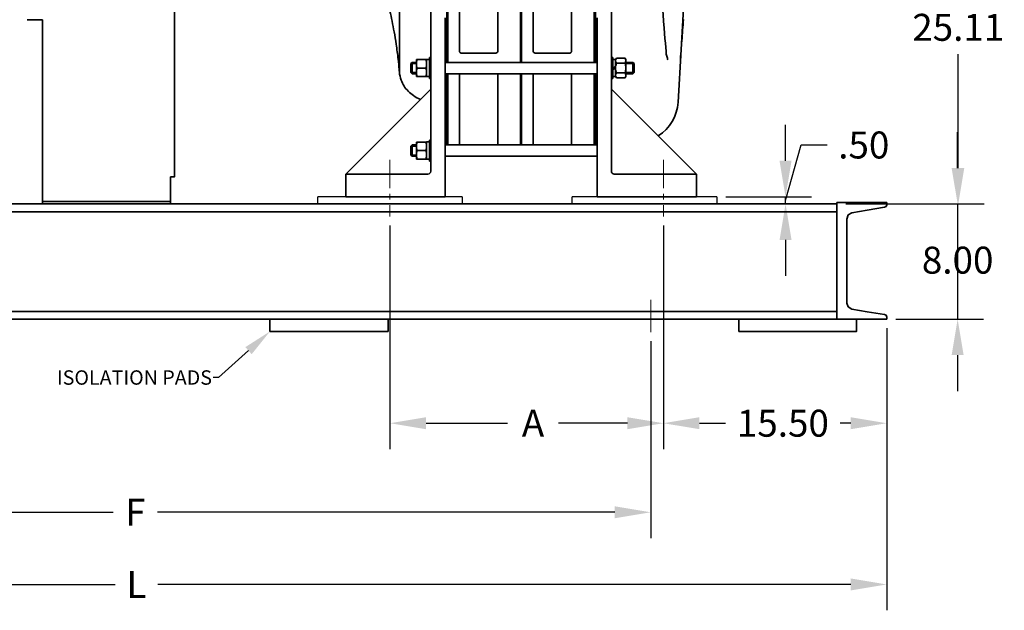
# Model space of a CAD drawing. Units: inches. Extents: x -403 to 7, y 1 to 290.
# Drawn here: x -300 to -231, y 81 to 122 of the extents above; entities that cross this region are included whole.
import ezdxf
from ezdxf import colors
from ezdxf.entities.mleader import LeaderData, LeaderLine
from ezdxf.math import Vec2, Vec3

# ---------------------------------------------------------------- set-up
doc = ezdxf.new("R2010")
doc.units = ezdxf.units.IN
doc.header["$MEASUREMENT"] = 0
doc.linetypes.add('点画线', pattern=[16, 10, -2, 2, -2])
doc.layers.add('中心线层', color=1, linetype='点画线', lineweight=18)
doc.layers.add('粗实线层', color=7, linetype='Continuous', lineweight=35)
doc.styles.get("Standard").update_dxf_attribs({"font": 'arial.ttf'})
doc.dimstyles.new('STANDARD 2 PLCS', dxfattribs={"dimtxt": 0.125, "dimasz": 0.18, "dimexe": 0.18, "dimexo": 0.0625, "dimgap": 0.09, "dimtad": 0, "dimtih": 1, "dimtoh": 1, "dimzin": 4, "dimdsep": 46, "dimtxsty": 'Standard', "dimcen": 0.09, "dimaunit": 1, "dimadec": 0, "dimazin": 1, "dimtfac": 1, "dimtofl": 0, "dimtmove": 1, "dimatfit": 3, "dimfxl": 1, "dimtolj": 1, "dimtzin": 4, "dimarcsym": 0})

# ---------------------------------------------------------------- blocks, each defined once
blk = doc.blocks.new('CF25中间机壳-2_1')
at = {"layer": '粗实线层'}
for p, q in [((0, 79.55), (0, 33.12)), ((7.96, 79.55), (7.96, 37.07)), ((21.56, 79.55), (21.56, 37.07)), ((25.6, 79.55), (25.6, 33.12)), ((26, 79.55), (26, 33.12)), ((20.56, 36.33), (8.96, 36.33)), ((26.6, 33.12), (-1, 33.12)), ((26.6, 33.12), (-1, 33.12)), ((26.6, 29.12), (-1, 29.12)), ((26.6, 29.12), (-1, 29.12)), ((0, 29.12), (0, 4)), ((7.96, 29.12), (7.96, 4)), ((21.56, 29.12), (21.56, 4)), ((25.6, 29.12), (25.6, 4)), ((26, 29.12), (26, 4)), ((26.6, 4), (-1, 4)), ((26.6, 4), (-1, 4)), ((26.6, 0), (-1, 0)), ((26.6, 0), (-1, 0))]:
    blk.add_line(p, q, dxfattribs=at)
for points, knots in [([(7.96, 37.07), (7.96, 37.02), (7.97, 36.92), (8.03, 36.78), (8.13, 36.65), (8.3, 36.5), (8.58, 36.37), (8.83, 36.33), (8.96, 36.33)], [0, 0, 0, 0, 56.303443, 114.238387, 175.166273, 239.848115, 379.855476, 529.728255, 529.728255, 529.728255, 529.728255]), ([(20.56, 36.33), (20.69, 36.33), (20.94, 36.37), (21.22, 36.5), (21.39, 36.65), (21.49, 36.78), (21.55, 36.92), (21.56, 37.02), (21.56, 37.07)], [0, 0, 0, 0, 141.583057, 273.846369, 334.950546, 392.508405, 447.238867, 500.42807, 500.42807, 500.42807, 500.42807])]:
    blk.add_open_spline(points, degree=3, knots=knots, dxfattribs=at)
blk = doc.blocks.new('CF25排气-1#-1_1')
blk.add_line((8.76, 96.05), (5.18, 33.38))
blk.add_arc((-9.79, 34.23), 15, 301.9722, 356.735)
at = {"layer": '中心线层'}
blk.add_line((0, 13), (0, -7), dxfattribs=at)
at = {"layer": '粗实线层'}
for p, q in [((-24.4, 93.88), (-24.4, 47.45)), ((-24, 93.88), (-24, 47.45)), ((-18.36, 9), (-18.36, 75.95)), ((-23.36, 63.16), (-23.36, 0)), ((-17.86, 49.15), (-18.36, 49.15)), ((-17.86, 41.75), (-17.86, 49.15)), ((-16.59, 48.91), (-16.86, 48.45)), ((-13.53, 48.91), (-16.59, 48.91)), ((-13.53, 48.91), (-13.26, 48.45)), ((-24.4, 47.45), (-23.36, 47.45)), ((-16.86, 48.47), (-17.86, 48.47)), ((-17.86, 45.45), (-16.86, 45.95)), ((-17.86, 44.95), (-16.86, 45.45)), ((-16.86, 48.47), (-16.86, 45.95)), ((-16.86, 45.45), (-16.86, 45.95)), ((-16.86, 42.43), (-16.86, 45.45)), ((-13.53, 47.18), (-16.59, 47.18)), ((-13.26, 48.45), (-13.26, 42.45)), ((-10.76, 47.45), (-13.26, 47.45)), ((-10.76, 47.45), (-13.26, 47.45)), ((-13.26, 47.05), (-10.36, 47.05)), ((-10.36, 47.05), (-10.76, 47.45)), ((-10.76, 47.45), (-10.76, 43.45)), ((-10.36, 47.05), (-10.36, 43.85)), ((-24.4, 43.45), (-24.4, 18.33)), ((-24.4, 43.45), (-23.36, 43.45)), ((-24, 43.45), (-24, 18.33)), ((-17.86, 41.75), (-18.36, 41.75)), ((-16.86, 42.43), (-17.86, 42.43)), ((-16.59, 41.99), (-16.86, 42.45)), ((-13.53, 43.72), (-16.59, 43.72)), ((-13.53, 41.99), (-16.59, 41.99)), ((-13.53, 41.99), (-13.26, 42.45)), ((-13.26, 43.85), (-10.36, 43.85)), ((-10.76, 43.45), (-13.26, 43.45)), ((-10.76, 43.45), (-13.26, 43.45)), ((-10.36, 43.85), (-10.76, 43.45)), ((11.64, 8), (-18.36, 38.05)), ((-24.4, 18.33), (-23.36, 18.33)), ((11.64, 8), (-17.36, 8)), ((11.64, 8), (11.64, 0)), ((-23.36, 0), (11.64, 0))]:
    blk.add_line(p, q, dxfattribs=at)
blk.add_lwpolyline([(1.02, 50.38), (0.92, 51.43), (0.8, 52.74), (0.68, 54.21), (0.54, 55.84), (0.39, 57.65), (0.24, 59.67), (0.07, 61.91), (-0.11, 64.39), (-0.3, 67.08), (-0.49, 69.91), (-0.68, 72.83), (-0.87, 75.71)], dxfattribs=at)
blk.add_arc((-17.36, 9), 1, 180, 270, dxfattribs=at)
for points, knots in [([(-16.86, 48.05), (-16.86, 48.2), (-16.8, 48.5), (-16.67, 48.78), (-16.59, 48.91)], [0, 0, 0, 0, 177.594274, 366.12179, 366.12179, 366.12179, 366.12179]), ([(-13.53, 48.91), (-13.45, 48.78), (-13.32, 48.5), (-13.26, 48.2), (-13.26, 48.05)], [0, 0, 0, 0, 181.199068, 351.889882, 351.889882, 351.889882, 351.889882]), ([(1.02, 50.38), (1.15, 49.88), (1.31, 49.22), (1.48, 48.56), (1.52, 48.39)], [0, 0, 0, 0, 227.07751, 302.508784, 302.508784, 302.508784, 302.508784]), ([(-16.59, 47.18), (-16.67, 47.32), (-16.8, 47.59), (-16.86, 47.9), (-16.86, 48.05)], [0, 0, 0, 0, 185.890466, 361.000609, 361.000609, 361.000609, 361.000609]), ([(-16.86, 45.45), (-16.86, 45.74), (-16.81, 46.33), (-16.67, 46.9), (-16.59, 47.18)], [0, 0, 0, 0, 176.606243, 353.286268, 353.286268, 353.286268, 353.286268]), ([(-16.59, 43.72), (-16.67, 44), (-16.81, 44.57), (-16.86, 45.16), (-16.86, 45.45)], [0, 0, 0, 0, 171.50274, 342.933848, 342.933848, 342.933848, 342.933848]), ([(-13.26, 48.05), (-13.26, 47.9), (-13.32, 47.59), (-13.45, 47.32), (-13.53, 47.18)], [0, 0, 0, 0, 168.171209, 346.695546, 346.695546, 346.695546, 346.695546]), ([(-13.53, 47.18), (-13.45, 46.9), (-13.31, 46.33), (-13.26, 45.74), (-13.26, 45.45)], [0, 0, 0, 0, 169.58083, 339.090832, 339.090832, 339.090832, 339.090832]), ([(-13.26, 45.45), (-13.26, 45.16), (-13.31, 44.57), (-13.45, 44), (-13.53, 43.72)], [0, 0, 0, 0, 164.284193, 328.637019, 328.637019, 328.637019, 328.637019]), ([(-16.86, 42.85), (-16.86, 43), (-16.8, 43.31), (-16.67, 43.58), (-16.59, 43.72)], [0, 0, 0, 0, 162.398163, 334.79344, 334.79344, 334.79344, 334.79344]), ([(-16.59, 41.99), (-16.67, 42.12), (-16.8, 42.4), (-16.86, 42.7), (-16.86, 42.85)], [0, 0, 0, 0, 169.775597, 329.705678, 329.705678, 329.705678, 329.705678]), ([(-13.53, 43.72), (-13.45, 43.58), (-13.32, 43.31), (-13.26, 43), (-13.26, 42.85)], [0, 0, 0, 0, 164.894576, 320.226694, 320.226694, 320.226694, 320.226694]), ([(-13.26, 42.85), (-13.26, 42.7), (-13.32, 42.4), (-13.45, 42.12), (-13.53, 41.99)], [0, 0, 0, 0, 152.82315, 315.053983, 315.053983, 315.053983, 315.053983])]:
    blk.add_open_spline(points, degree=3, knots=knots, dxfattribs=at)
blk = doc.blocks.new('CF25进气-1#-1_1')
blk.add_line((5, 38.05), (35, 8))
at = {"layer": '中心线层'}
blk.add_line((19.4, 13), (19.4, -7), dxfattribs=at)
at = {"layer": '粗实线层'}
for p, q in [((5, 9), (5, 119)), ((-0.6, 47.45), (-0.6, 93.88)), ((16.09, 74.78), (16.09, 43.98)), ((0, 63.16), (0, 0)), ((5.5, 49.15), (5, 49.15)), ((5.5, 41.75), (5.5, 49.15)), ((-0.6, 47.45), (0, 47.45)), ((6.5, 48.47), (5.5, 48.47)), ((6.5, 42.45), (6.5, 48.47)), ((6.5, 48.47), (6.5, 42.47)), ((10.1, 48.45), (6.5, 48.45)), ((9.83, 45.45), (6.77, 45.45)), ((10.1, 48.45), (10.1, 42.45)), ((11.6, 47.45), (10.1, 47.45)), ((10.1, 47.05), (12, 47.05)), ((12, 47.05), (11.6, 47.45)), ((11.6, 47.45), (11.6, 45.45)), ((11.6, 45.45), (11.6, 43.45)), ((12, 47.05), (12, 43.85)), ((-0.6, 18.33), (-0.6, 43.45)), ((-0.6, 43.45), (0, 43.45)), ((5.5, 41.75), (5, 41.75)), ((6.5, 42.47), (6.5, 42.47)), ((6.5, 42.45), (10.1, 42.45)), ((6.5, 42.45), (6.5, 42.43)), ((10.1, 43.85), (12, 43.85)), ((11.6, 43.45), (10.1, 43.45)), ((12, 43.85), (11.6, 43.45)), ((0, 18.33), (-0.6, 18.33)), ((5.5, 20.03), (5, 20.03)), ((5.5, 12.63), (5.5, 20.03)), ((6.5, 19.35), (5.5, 19.35)), ((6.5, 19.35), (6.5, 13.33)), ((10.1, 19.33), (6.5, 19.33)), ((10.1, 19.33), (10.1, 13.33)), ((11.6, 18.33), (10.1, 18.33)), ((10.1, 17.93), (12, 17.93)), ((12, 17.93), (11.6, 18.33)), ((11.6, 18.33), (11.6, 16.33)), ((12, 17.93), (12, 14.73)), ((9.83, 16.33), (6.77, 16.33)), ((10.1, 14.73), (12, 14.73)), ((11.6, 14.33), (10.1, 14.33)), ((11.6, 16.33), (11.6, 14.33)), ((12, 14.73), (11.6, 14.33)), ((5.5, 12.63), (5, 12.63)), ((6.5, 13.35), (6.5, 13.36)), ((6.5, 13.33), (6.5, 13.36)), ((6.5, 13.33), (10.1, 13.33)), ((6.5, 13.33), (6.5, 13.31)), ((35, 8), (6, 8)), ((35, 8), (35, 0)), ((0, 0), (35, 0))]:
    blk.add_line(p, q, dxfattribs=at)
blk.add_arc((6, 9), 1, 180, 270, dxfattribs=at)
for centre, start_param, end_param in [((5.5, 45.45), 4.712389, 4.878465), ((6.5, 45.45), 4.629506, 4.712389), ((5.5, 16.33), 4.712389, 4.878465), ((6.5, 16.33), 4.629506, 4.712389)]:
    blk.add_ellipse(centre, major_axis=(6.04, 0), ratio=0.5, start_param=start_param, end_param=end_param, dxfattribs=at)
for points, knots in [([(68.69, 253.8), (68.71, 251.71), (68.74, 246.97), (68.72, 240.01), (68.75, 232.34), (68.67, 226.05), (68.08, 220.07), (67.73, 215.46), (66.8, 210.11), (65.77, 203.79), (63.98, 196.28), (62.45, 188.39), (61.29, 181.51), (60.58, 175.34), (60.08, 169.17), (59.6, 163.11), (59.01, 156.05), (58.51, 146.9), (57.64, 136.66), (57.07, 125.64), (56.78, 116.06), (56.27, 106.78), (55.48, 98.66), (54.65, 91.78), (53.77, 86.23), (52.37, 80.99), (50.28, 76.02), (46.85, 72.25), (43.31, 70.01), (40.22, 68.96), (36.83, 68.78), (33.79, 68.83), (29.87, 68.83), (26.4, 68.75), (23.26, 68.92), (20.67, 68.21), (19.16, 65.3), (18.69, 61.95), (17.85, 58.05), (17.14, 53.57), (16.57, 49.16), (16.22, 45.85), (16.06, 43.38), (15.49, 40.56), (13.61, 37.69), (11.07, 35.58), (9.53, 34.72), (8.67, 34.37)], [0, 0, 0, 0, 500.983339, 1139.057742, 1672.404298, 2344.432474, 2648.174238, 3115.475288, 3452.731367, 3952.039926, 4653.749594, 5304.069036, 5882.731911, 6330.598823, 6793.377251, 7370.921387, 7790.113217, 8495.62314, 9570.519663, 10258.095576, 11147.213491, 11873.327979, 12488.094667, 13106.430153, 13539.125454, 13836.211787, 14408.926141, 14815.10126, 15035.766174, 15411.266967, 15581.772828, 15849.494553, 16140.258874, 16525.167771, 16680.019867, 16900.51958, 17120.743069, 17413.515388, 17719.860988, 18075.360511, 18504.098821, 18789.06728, 18872.270959, 19099.798644, 19472.439394, 19666.980861, 19890.759489, 19890.759489, 19890.759489, 19890.759489]), ([(6.5, 46.95), (6.5, 47.2), (6.55, 47.71), (6.69, 48.21), (6.77, 48.45)], [0, 0, 0, 0, 138.981866, 279.008389, 279.008389, 279.008389, 279.008389]), ([(6.77, 45.45), (6.69, 45.69), (6.55, 46.19), (6.5, 46.7), (6.5, 46.95)], [0, 0, 0, 0, 135.434003, 269.857344, 269.857344, 269.857344, 269.857344]), ([(6.5, 43.95), (6.5, 44.2), (6.55, 44.71), (6.69, 45.21), (6.77, 45.45)], [0, 0, 0, 0, 129.724313, 260.424164, 260.424164, 260.424164, 260.424164]), ([(9.83, 48.45), (9.91, 48.21), (10.05, 47.71), (10.1, 47.2), (10.1, 46.95)], [0, 0, 0, 0, 136.144275, 271.272589, 271.272589, 271.272589, 271.272589]), ([(10.1, 46.95), (10.1, 46.7), (10.05, 46.19), (9.91, 45.69), (9.83, 45.45)], [0, 0, 0, 0, 130.62719, 262.23624, 262.23624, 262.23624, 262.23624]), ([(9.83, 45.45), (9.91, 45.21), (10.05, 44.71), (10.1, 44.2), (10.1, 43.95)], [0, 0, 0, 0, 126.920931, 252.894521, 252.894521, 252.894521, 252.894521]), ([(6.77, 42.45), (6.69, 42.69), (6.55, 43.19), (6.5, 43.7), (6.5, 43.95)], [0, 0, 0, 0, 126.113438, 251.285562, 251.285562, 251.285562, 251.285562]), ([(10.1, 43.95), (10.1, 43.7), (10.05, 43.19), (9.91, 42.69), (9.83, 42.45)], [0, 0, 0, 0, 121.486982, 243.887556, 243.887556, 243.887556, 243.887556]), ([(6.5, 17.83), (6.5, 18.09), (6.55, 18.6), (6.69, 19.09), (6.77, 19.33)], [0, 0, 0, 0, 50.302881, 100.983864, 100.983864, 100.983864, 100.983864]), ([(6.77, 16.33), (6.69, 16.58), (6.55, 17.07), (6.5, 17.58), (6.5, 17.83)], [0, 0, 0, 0, 46.385224, 92.424303, 92.424303, 92.424303, 92.424303]), ([(9.83, 19.33), (9.91, 19.09), (10.05, 18.6), (10.1, 18.09), (10.1, 17.83)], [0, 0, 0, 0, 49.608589, 98.84698, 98.84698, 98.84698, 98.84698]), ([(10.1, 17.83), (10.1, 17.58), (10.05, 17.07), (9.91, 16.58), (9.83, 16.33)], [0, 0, 0, 0, 45.433457, 91.208415, 91.208415, 91.208415, 91.208415]), ([(6.5, 14.83), (6.5, 15.09), (6.55, 15.6), (6.69, 16.09), (6.77, 16.33)], [0, 0, 0, 0, 41.64768, 83.608555, 83.608555, 83.608555, 83.608555]), ([(6.77, 13.33), (6.69, 13.58), (6.55, 14.07), (6.5, 14.58), (6.5, 14.83)], [0, 0, 0, 0, 37.839039, 75.395647, 75.395647, 75.395647, 75.395647]), ([(9.83, 16.33), (9.91, 16.09), (10.05, 15.6), (10.1, 15.09), (10.1, 14.83)], [0, 0, 0, 0, 41.8835, 83.45438, 83.45438, 83.45438, 83.45438]), ([(10.1, 14.83), (10.1, 14.58), (10.05, 14.07), (9.91, 13.58), (9.83, 13.33)], [0, 0, 0, 0, 38.1291, 76.544934, 76.544934, 76.544934, 76.544934])]:
    blk.add_open_spline(points, degree=3, knots=knots, dxfattribs=at)
blk = doc.blocks.new('3 STAGE FRONT VIEW')
for p, q in [((3.937, 18.483), (3.937, 9.342)), ((14.176, 18.483), (14.176, 9.342)), ((20.379, 12.127), (20.392, 12.311)), ((20.339, 11.577), (20.353, 11.76)), ((20.353, 11.76), (20.366, 11.944)), ((20.366, 11.944), (20.379, 12.127)), ((20.279, 10.843), (20.295, 11.027)), ((20.295, 11.027), (20.31, 11.21)), ((20.31, 11.21), (20.324, 11.393)), ((20.324, 11.393), (20.339, 11.577)), ((20.213, 10.111), (20.23, 10.294)), ((20.23, 10.294), (20.247, 10.477)), ((20.247, 10.477), (20.263, 10.66)), ((20.263, 10.66), (20.279, 10.843)), ((20.157, 9.562), (20.176, 9.745)), ((20.176, 9.745), (20.195, 9.928)), ((20.195, 9.928), (20.213, 10.111)), ((3.937, 9.342), (3.819, 9.342)), ((3.819, 9.342), (3.819, 9.342)), ((3.819, 9.342), (3.819, 8.554)), ((3.937, 9.342), (3.937, 9.342)), ((14.176, 9.342), (14.176, 9.342)), ((14.176, 9.342), (14.255, 9.342)), ((14.255, 9.342), (14.255, 9.342)), ((14.255, 9.342), (14.381, 9.342)), ((14.381, 9.342), (14.381, 9.342)), ((14.381, 9.342), (14.381, 8.554)), ((20.157, 9.562), (20.157, 9.562)), ((3.819, 8.554), (3.819, 8.554)), ((3.819, 8.554), (3.937, 8.554)), ((3.937, 8.554), (3.937, 8.554)), ((3.937, 8.554), (3.937, 3.609)), ((14.255, 8.554), (14.176, 8.554)), ((14.176, 8.554), (14.176, 8.554)), ((14.176, 8.554), (14.176, 3.609)), ((14.381, 8.554), (14.255, 8.554)), ((14.255, 8.554), (14.255, 8.554)), ((14.381, 8.554), (14.381, 8.554)), ((3.937, 3.609), (3.819, 3.609)), ((3.819, 3.609), (3.819, 3.609)), ((3.819, 3.609), (3.819, 0)), ((3.937, 3.609), (3.937, 3.609)), ((14.176, 3.609), (14.176, 3.609)), ((14.176, 3.609), (14.255, 3.609)), ((14.255, 3.609), (14.255, 3.609)), ((14.255, 3.609), (14.381, 3.609)), ((14.381, 3.609), (14.381, 3.609)), ((14.381, 3.609), (14.381, 0)), ((-3.071, 0), (-3.071, 1.575)), ((-3.071, 1.575), (-3.071, 1.575)), ((21.272, 0), (21.272, 1.575)), ((21.272, 1.575), (21.272, 1.575)), ((0, 0), (-3.071, 0)), ((3.819, 0), (0, 0)), ((0, 0), (0, 0)), ((3.819, 0), (3.819, 0)), ((14.381, 0), (14.381, 0)), ((14.381, 0), (18.98, 0)), ((18.98, 0), (18.98, 0)), ((18.98, 0), (21.272, 0)), ((21.272, 0), (21.272, 0)), ((-3.071, 0), (-3.071, 0))]:
    blk.add_line(p, q)
at = {"layer": '粗实线层', "yscale": 0.196870025, "zscale": 0.196870025}
for name, p, xscale in [('CF25进气-1#-1_1', (3.819, 0), -0.196870025), ('CF25中间机壳-2_1', (9.058, 2.822), -0.196870025), ('CF25中间机壳-2_1', (14.176, 2.822), -0.196870025), ('CF25排气-1#-1_1', (18.98, 0), 0.196870025)]:
    blk.add_blockref(name, p, dxfattribs=dict(at, xscale=xscale))
blk = doc.blocks.new('*D146')
at = {"color": 0, "lineweight": -2, "transparency": 16777216}
for p, q in [((-234.494, 111.314), (-234.494, 113.814)), ((-242.248, 108.814), (-232.694, 108.814)), ((-234.494, 108.814), (-234.494, 100.814)), ((-238.794, 100.814), (-232.694, 100.814)), ((-234.494, 98.314), (-234.494, 95.814))]:
    blk.add_line(p, q, dxfattribs=at)
at = {"color": 0, "transparency": 16777216}
for points in [[(-234.911, 111.314), (-234.077, 111.314), (-234.494, 108.814)], [(-234.911, 98.314), (-234.077, 98.314), (-234.494, 100.814)]]:
    blk.add_solid(points, dxfattribs=at)
at = {"layer": 'Defpoints', "color": 0, "transparency": 16777216}
for p in [(-242.873, 108.814), (-239.419, 100.814), (-234.494, 100.814)]:
    blk.add_point(p, dxfattribs=at)
at = {"color": 0, "transparency": 16777216, "insert": (-234.494, 104.912), "char_height": 1.875, "attachment_point": 5}
blk.add_mtext('\\A1;8.00', dxfattribs=at)
blk = doc.blocks.new('*D147')
at = {"color": 0, "lineweight": -2, "transparency": 16777216}
for p, q in [((-273.899, 107.311), (-273.899, 91.78)), ((-254.919, 107.311), (-254.919, 91.78)), ((-271.399, 93.58), (-265.746, 93.58)), ((-257.419, 93.58), (-262.195, 93.58))]:
    blk.add_line(p, q, dxfattribs=at)
at = {"color": 0, "transparency": 16777216}
for points in [[(-271.399, 93.997), (-271.399, 93.164), (-273.899, 93.58)], [(-257.419, 93.997), (-257.419, 93.164), (-254.919, 93.58)]]:
    blk.add_solid(points, dxfattribs=at)
at = {"layer": 'Defpoints', "color": 0, "transparency": 16777216}
for p in [(-273.899, 107.936), (-254.919, 107.936), (-273.899, 93.58)]:
    blk.add_point(p, dxfattribs=at)
at = {"color": 0, "transparency": 16777216, "insert": (-263.97, 93.58), "char_height": 1.875, "attachment_point": 5}
blk.add_mtext('\\A1;A', dxfattribs=at)
blk = doc.blocks.new('*D148')
at = {"color": 0, "lineweight": -2, "transparency": 16777216}
for p, q in [((-345.288, 100.189), (-345.288, 80.577)), ((-239.419, 100.189), (-239.419, 80.577)), ((-342.788, 82.377), (-292.987, 82.377)), ((-241.919, 82.377), (-290.016, 82.377))]:
    blk.add_line(p, q, dxfattribs=at)
at = {"color": 0, "transparency": 16777216}
for points in [[(-342.788, 82.793), (-342.788, 81.96), (-345.288, 82.377)], [(-241.919, 82.793), (-241.919, 81.96), (-239.419, 82.377)]]:
    blk.add_solid(points, dxfattribs=at)
at = {"layer": 'Defpoints', "color": 0, "transparency": 16777216}
for p in [(-345.288, 100.814), (-239.419, 100.814), (-345.288, 82.377)]:
    blk.add_point(p, dxfattribs=at)
at = {"color": 0, "transparency": 16777216, "insert": (-291.501, 82.377), "char_height": 1.875, "attachment_point": 5}
blk.add_mtext('\\A1;L', dxfattribs=at)
blk = doc.blocks.new('*D149')
at = {"color": 0, "lineweight": -2, "transparency": 16777216}
for p, q in [((-328.909, 99.354), (-328.909, 85.59)), ((-255.798, 99.287), (-255.798, 85.59)), ((-326.409, 87.39), (-293.107, 87.39)), ((-258.298, 87.39), (-290.042, 87.39))]:
    blk.add_line(p, q, dxfattribs=at)
at = {"color": 0, "transparency": 16777216}
for points in [[(-326.409, 87.807), (-326.409, 86.974), (-328.909, 87.39)], [(-258.298, 87.807), (-258.298, 86.974), (-255.798, 87.39)]]:
    blk.add_solid(points, dxfattribs=at)
at = {"layer": 'Defpoints', "color": 0, "transparency": 16777216}
for p in [(-328.909, 99.979), (-255.798, 99.912), (-255.798, 87.39)]:
    blk.add_point(p, dxfattribs=at)
at = {"color": 0, "transparency": 16777216, "insert": (-291.575, 87.39), "char_height": 1.875, "attachment_point": 5}
blk.add_mtext('\\A1;F', dxfattribs=at)
blk = doc.blocks.new('*D156')
at = {"color": 0, "lineweight": -2, "transparency": 16777216}
for p, q in [((-239.276, 133.923), (-232.65, 133.923)), ((-234.45, 131.423), (-234.45, 122.949)), ((-234.45, 111.314), (-234.45, 119.234)), ((-242.248, 108.814), (-232.65, 108.814))]:
    blk.add_line(p, q, dxfattribs=at)
at = {"color": 0, "transparency": 16777216}
for points in [[(-234.866, 131.423), (-234.033, 131.423), (-234.45, 133.923)], [(-234.866, 111.314), (-234.033, 111.314), (-234.45, 108.814)]]:
    blk.add_solid(points, dxfattribs=at)
at = {"layer": 'Defpoints', "color": 0, "transparency": 16777216}
for p in [(-239.901, 133.923), (-234.45, 133.923), (-242.873, 108.814)]:
    blk.add_point(p, dxfattribs=at)
at = {"color": 0, "transparency": 16777216, "insert": (-234.45, 121.091), "char_height": 1.875, "attachment_point": 5}
blk.add_mtext('\\A1;25.11', dxfattribs=at)
blk = doc.blocks.new('*D157')
at = {"color": 0, "lineweight": -2, "transparency": 16777216}
for p, q in [((-246.441, 111.814), (-246.441, 114.314)), ((-246.441, 109.064), (-245.348, 112.914)), ((-245.348, 112.914), (-243.548, 112.914)), ((-250.586, 109.314), (-244.641, 109.314)), ((-246.915, 108.814), (-244.641, 108.814)), ((-246.441, 108.814), (-246.441, 109.314)), ((-246.441, 106.314), (-246.441, 103.814))]:
    blk.add_line(p, q, dxfattribs=at)
at = {"color": 0, "transparency": 16777216}
for points in [[(-246.858, 111.814), (-246.024, 111.814), (-246.441, 109.314)], [(-246.858, 106.314), (-246.024, 106.314), (-246.441, 108.814)]]:
    blk.add_solid(points, dxfattribs=at)
at = {"layer": 'Defpoints', "color": 0, "transparency": 16777216}
for p in [(-251.211, 109.314), (-247.54, 108.814), (-246.441, 109.314)]:
    blk.add_point(p, dxfattribs=at)
at = {"color": 0, "transparency": 16777216, "insert": (-241.009, 112.914), "char_height": 1.875, "attachment_point": 5}
blk.add_mtext('\\A1;.50', dxfattribs=at)
blk = doc.blocks.new('*D171')
at = {"color": 0, "lineweight": -2, "transparency": 16777216}
for p, q in [((-254.919, 107.311), (-254.919, 91.78)), ((-239.419, 100.189), (-239.419, 91.78)), ((-252.419, 93.58), (-250.598, 93.58)), ((-241.919, 93.58), (-242.653, 93.58))]:
    blk.add_line(p, q, dxfattribs=at)
at = {"color": 0, "transparency": 16777216}
for points in [[(-252.419, 93.997), (-252.419, 93.164), (-254.919, 93.58)], [(-241.919, 93.997), (-241.919, 93.164), (-239.419, 93.58)]]:
    blk.add_solid(points, dxfattribs=at)
at = {"layer": 'Defpoints', "color": 0, "transparency": 16777216}
for p in [(-254.919, 107.936), (-239.419, 100.814), (-239.419, 93.58)]:
    blk.add_point(p, dxfattribs=at)
at = {"color": 0, "transparency": 16777216, "insert": (-246.626, 93.58), "char_height": 1.875, "attachment_point": 5}
blk.add_mtext('\\A1;15.50', dxfattribs=at)

msp = doc.modelspace()

# ---------------------------------------------------------------- linework, layer by layer
at = {"layer": '中心线层'}
msp.add_lwpolyline([(-255.798, 99.912), (-255.798, 102.165)], dxfattribs=at)
at = {"layer": '粗实线层'}
for p, q in [((-341.834, 108.264), (-242.873, 108.264)), ((-341.834, 100.814), (-242.873, 100.814))]:
    msp.add_line(p, q, dxfattribs=at)
for points in [[(-288.862, 132.631), (-288.862, 110.691), (-289.147, 110.691)], [(-299.092, 121.623), (-298.029, 121.623)], [(-298.029, 121.623), (-298.029, 108.814)], [(-289.147, 110.691), (-289.147, 108.814)], [(-341.834, 108.814), (-242.873, 108.814)], [(-289.147, 108.978), (-298.029, 108.978)], [(-252.385, 108.825), (-252.385, 108.825)], [(-242.874, 100.814), (-242.873, 108.909)], [(-242.873, 108.909), (-239.419, 108.909)], [(-239.57, 108.587), (-239.457, 108.644), (-239.419, 108.757)], [(-239.419, 108.909), (-239.419, 108.757)], [(-239.419, 108.814), (-239.419, 108.814)], [(-241.83, 108.207), (-242.095, 108.055), (-242.19, 107.771)], [(-239.57, 108.587), (-240.785, 108.378), (-241.83, 108.207)], [(-242.19, 107.771), (-242.19, 101.934)], [(-242.19, 101.934), (-242.095, 101.669), (-241.83, 101.516)], [(-341.834, 101.346), (-242.873, 101.346)], [(-241.83, 101.516), (-240.785, 101.328)], [(-239.57, 101.137), (-240.786, 101.328)], [(-341.834, 100.814), (-242.873, 100.814)], [(-282.232, 99.959), (-274.033, 99.959), (-274.033, 100.814), (-282.232, 100.814)], [(-282.232, 100.814), (-282.232, 99.959)], [(-249.689, 99.959), (-241.509, 99.959), (-241.509, 100.814), (-249.689, 100.814)], [(-249.689, 100.814), (-249.689, 99.959)], [(-239.419, 100.814), (-242.874, 100.814)], [(-239.57, 101.137), (-239.457, 101.081), (-239.419, 100.948), (-239.419, 100.814)]]:
    msp.add_lwpolyline(points, dxfattribs=at)

# ---------------------------------------------------------------- dimensions: what is measured, and where the dimension line sits
for base, p1, p2, text, picture, middle in [((-345.288, 82.377), (-239.419, 100.814), (-345.288, 100.814), 'L', '*D148', (-291.501, 82.377)), ((-255.798, 87.39), (-328.909, 99.979), (-255.798, 99.912), 'F', '*D149', (-291.575, 87.39))]:
    dim = msp.add_linear_dim(base=base, p1=p1, p2=p2, text=text, dimstyle='STANDARD 2 PLCS', override={"dimscale": 10, "dimtxt": 0.1875, "dimasz": 0.25})
    dim.commit()
    dim.dimension.update_dxf_attribs({"geometry": picture, "text_midpoint": middle, "dimtype": 160})

# ---------------------------------------------------------------- leaders
ml = msp.add_multileader_mtext('Standard')
ml.set_content('ISOLATION PADS', color=256)
ml.set_leader_properties()
ml.build(insert=Vec2(0, 0))
ml.multileader.update_dxf_attribs({"dogleg_length": 0.36, "arrow_head_size": 2})
ctx = ml.context
ctx.base_point, ctx.char_height, ctx.arrow_head_size, ctx.landing_gap_size, ctx.plane_origin = Vec3(-297.79, 96.746), 1, 2, 0.09, Vec3(-282.974, 101.581)
ctx.text_align_type = 2
notes = []
notes.append((ctx, [(0, (1, 1, 0), (-285.808, 96.746), (-1, 0), 0.36, [(0, [(-282.232, 99.959)], 0, [])])]))
ctx.mtext.insert, ctx.mtext.alignment, ctx.mtext.flow_direction = Vec3(-286.258, 97.255), 3, 5
for ctx, leaders in notes:
    for number, flags, end, landing, length, lines in leaders:
        leader = LeaderData()
        leader.index, (leader.has_last_leader_line, leader.has_dogleg_vector, leader.attachment_direction) = number, flags
        leader.last_leader_point, leader.dogleg_vector, leader.dogleg_length = Vec3(end), Vec3(landing), length
        for number, points, colour, breaks in lines:
            line = LeaderLine()
            line.index, line.vertices, line.color, line.breaks = number, Vec3.list(points), colors.encode_raw_color(colour), breaks
            leader.lines.append(line)
        ctx.leaders.append(leader)

# ---------------------------------------------------------------- next in the draw order: block references
msp.add_blockref('3 STAGE FRONT VIEW', (-273.899, 109.314))

# ---------------------------------------------------------------- next in the draw order: linework, layer by layer
for p, q in [((-278.917, 108.814), (-278.917, 109.314)), ((-268.881, 109.314), (-278.917, 109.314)), ((-268.881, 109.314), (-268.881, 108.814)), ((-261.247, 108.814), (-261.247, 109.314)), ((-251.211, 109.314), (-261.247, 109.314)), ((-251.211, 109.314), (-251.211, 108.814))]:
    msp.add_line(p, q)

# ---------------------------------------------------------------- next in the draw order: dimensions: what is measured, and where the dimension line sits
for base, p1, p2, picture, middle in [((-234.45, 133.923), (-242.873, 108.814), (-239.901, 133.923), '*D156', (-234.45, 121.091)), ((-246.441, 109.314), (-247.54, 108.814), (-251.211, 109.314), '*D157', (-242.648, 112.914)), ((-234.494, 100.814), (-242.873, 108.814), (-239.419, 100.814), '*D146', (-234.494, 104.912))]:
    dim = msp.add_linear_dim(base=base, p1=p1, p2=p2, angle=90, dimstyle='STANDARD 2 PLCS', override={"dimscale": 10, "dimtxt": 0.1875, "dimasz": 0.25})
    dim.commit()
    dim.dimension.update_dxf_attribs({"geometry": picture, "text_midpoint": middle, "dimtype": 160})
dim = msp.add_linear_dim(base=(-273.899, 93.58), p1=(-254.919, 107.936), p2=(-273.899, 107.936), text='A', dimstyle='STANDARD 2 PLCS', override={"dimscale": 10, "dimtxt": 0.1875, "dimasz": 0.25})
dim.commit()
dim.dimension.update_dxf_attribs({"geometry": '*D147', "text_midpoint": (-263.97, 93.58), "dimtype": 160})
dim = msp.add_linear_dim(base=(-239.419, 93.58), p1=(-254.919, 107.936), p2=(-239.419, 100.814), dimstyle='STANDARD 2 PLCS', override={"dimscale": 10, "dimtxt": 0.1875, "dimasz": 0.25})
dim.commit()
dim.dimension.update_dxf_attribs({"geometry": '*D171', "text_midpoint": (-246.626, 93.58), "dimtype": 160})

doc.saveas('drawing.dxf')
